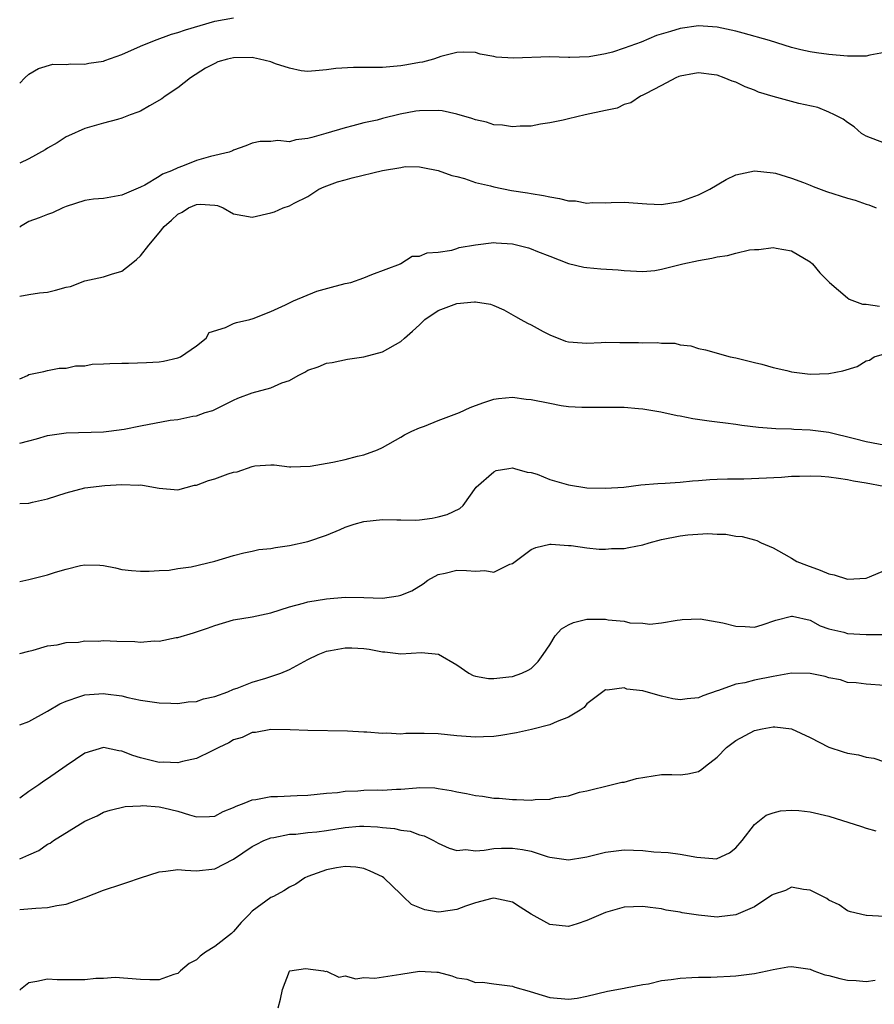
# Model space of a CAD drawing. Units: inches. Extents: x 2598000 to 2601000, y 1500000 to 1503000.
# Drawn here: x 2598000 to 2598092, y 1501453 to 1501559 of the extents above; entities that cross this region are included whole.
import ezdxf

# ---------------------------------------------------------------- set-up
doc = ezdxf.new("R2010")
doc.units = ezdxf.units.IN
doc.header["$MEASUREMENT"] = 0
doc.layers.add('LD25981500_2ft', color=71, linetype='Continuous')

msp = doc.modelspace()

# ---------------------------------------------------------------- linework, layer by layer
at = {"layer": 'LD25981500_2ft'}
for points, elevation in [([(2598000, 1501552.4), (2598000.56, 1501553), (2598001, 1501553.37), (2598002.01, 1501553.99), (2598003.55, 1501554.45), (2598005, 1501554.4), (2598005.51, 1501554.49), (2598007, 1501554.46), (2598007.45, 1501554.55), (2598009, 1501554.78), (2598009.17, 1501554.83), (2598011, 1501555.48), (2598013, 1501556.39), (2598014.48, 1501557), (2598016.31, 1501557.69), (2598017, 1501557.84), (2598017.84, 1501558.16), (2598021, 1501559.09), (2598023, 1501559.45)], 8690), ([(2598093, 1501555.69), (2598091.4, 1501555.41), (2598091, 1501555.32), (2598089.33, 1501555.33), (2598089, 1501555.31), (2598087, 1501555.48), (2598085.66, 1501555.66), (2598085, 1501555.78), (2598084, 1501556), (2598083, 1501556.26), (2598080.61, 1501557), (2598077.79, 1501557.79), (2598077, 1501557.99), (2598075, 1501558.43), (2598073, 1501558.58), (2598071, 1501558.3), (2598069.97, 1501557.97), (2598068.46, 1501557.54), (2598066.83, 1501556.83), (2598065, 1501556.16), (2598063.74, 1501555.74), (2598063, 1501555.56), (2598061.23, 1501555.23), (2598059.16, 1501555.16), (2598059, 1501555.18), (2598057, 1501555.25), (2598053.1, 1501555.1), (2598051.22, 1501555.22), (2598051, 1501555.28), (2598049.53, 1501555.53), (2598049, 1501555.69), (2598047.75, 1501555.75), (2598047, 1501555.69), (2598045.28, 1501555.28), (2598045, 1501555.17), (2598044.5, 1501555), (2598043.33, 1501554.67), (2598043, 1501554.65), (2598041.63, 1501554.37), (2598041, 1501554.28), (2598039, 1501554.11), (2598035.89, 1501554.11), (2598034, 1501554), (2598033, 1501553.84), (2598032.21, 1501553.79), (2598031, 1501553.66), (2598030.26, 1501553.74), (2598029, 1501554.02), (2598027.51, 1501554.49), (2598027, 1501554.7), (2598025.79, 1501555), (2598025.14, 1501555.14), (2598025, 1501555.16), (2598023, 1501555.15), (2598022.36, 1501555), (2598021.31, 1501554.69), (2598021, 1501554.54), (2598019.99, 1501554.01), (2598018.36, 1501553), (2598017, 1501551.9), (2598015.65, 1501551), (2598015.29, 1501550.71), (2598013.97, 1501549.97), (2598013, 1501549.4), (2598012.71, 1501549.29), (2598011.89, 1501549), (2598011, 1501548.66), (2598010.52, 1501548.52), (2598009, 1501548.12), (2598007, 1501547.54), (2598005.24, 1501546.76), (2598005, 1501546.66), (2598004.02, 1501545.98), (2598003, 1501545.44), (2598002.75, 1501545.25), (2598001, 1501544.28), (2598000, 1501543.81)], 8692), ([(2598093, 1501545.97), (2598091, 1501546.71), (2598090.5, 1501547), (2598089.73, 1501547.73), (2598089, 1501548.17), (2598088.53, 1501548.53), (2598087.62, 1501549), (2598087, 1501549.3), (2598085.81, 1501549.81), (2598083.77, 1501550.23), (2598083, 1501550.45), (2598081, 1501550.97), (2598079.45, 1501551.45), (2598079, 1501551.65), (2598078, 1501552), (2598077, 1501552.51), (2598076.61, 1501552.61), (2598075.76, 1501553), (2598075, 1501553.26), (2598074.68, 1501553.32), (2598073, 1501553.54), (2598072.56, 1501553.44), (2598071, 1501553.18), (2598070.88, 1501553.12), (2598070.54, 1501553), (2598069, 1501552.15), (2598067.28, 1501551.28), (2598067, 1501551.11), (2598066.76, 1501551), (2598065.7, 1501550.3), (2598065, 1501550.11), (2598064.26, 1501549.74), (2598063, 1501549.48), (2598060.81, 1501549), (2598059, 1501548.56), (2598058.43, 1501548.44), (2598057, 1501548.14), (2598056.01, 1501548.01), (2598055, 1501547.8), (2598053.8, 1501547.8), (2598053, 1501547.7), (2598051.91, 1501547.91), (2598051, 1501547.95), (2598050.21, 1501548.21), (2598049, 1501548.47), (2598048.61, 1501548.61), (2598047, 1501549.07), (2598045.42, 1501549.42), (2598045, 1501549.48), (2598043, 1501549.45), (2598042.6, 1501549.4), (2598040.91, 1501549.09), (2598039, 1501548.63), (2598038.45, 1501548.45), (2598037, 1501548.13), (2598035.81, 1501547.81), (2598035, 1501547.62), (2598032.93, 1501547), (2598031.42, 1501546.58), (2598031, 1501546.45), (2598029.68, 1501546.32), (2598029, 1501546.11), (2598027.75, 1501546.25), (2598027, 1501546.13), (2598025.87, 1501546.13), (2598025, 1501545.95), (2598024.33, 1501545.67), (2598023, 1501545.22), (2598022.87, 1501545.13), (2598022.51, 1501545), (2598020.53, 1501544.53), (2598019, 1501544.09), (2598017.5, 1501543.5), (2598017, 1501543.32), (2598016.32, 1501543), (2598015.36, 1501542.64), (2598015, 1501542.38), (2598013.46, 1501541.46), (2598013, 1501541.23), (2598011, 1501540.37), (2598009, 1501540.03), (2598007.94, 1501539.94), (2598007, 1501539.81), (2598005, 1501539.16), (2598004.63, 1501539), (2598003.53, 1501538.47), (2598003, 1501538.3), (2598002.08, 1501537.92), (2598001, 1501537.53), (2598000.09, 1501537), (2598000, 1501536.94)], 8694), ([(2598000, 1501529.53), (2598001, 1501529.68), (2598002.13, 1501529.87), (2598003, 1501529.96), (2598003.85, 1501530.15), (2598005, 1501530.48), (2598005.45, 1501530.55), (2598007, 1501531.16), (2598009, 1501531.61), (2598009.88, 1501531.88), (2598011, 1501532.2), (2598011.98, 1501533), (2598012.56, 1501533.44), (2598013, 1501533.86), (2598013.88, 1501535), (2598015, 1501536.31), (2598015.54, 1501537), (2598016.32, 1501537.68), (2598017, 1501538.32), (2598017.46, 1501538.54), (2598018.14, 1501539), (2598019, 1501539.37), (2598019.4, 1501539.4), (2598021, 1501539.29), (2598021.26, 1501539.26), (2598021.89, 1501539), (2598023, 1501538.38), (2598025, 1501538.01), (2598027, 1501538.48), (2598027.41, 1501538.59), (2598028.32, 1501539), (2598029, 1501539.23), (2598029.5, 1501539.5), (2598031, 1501540.24), (2598032.18, 1501541), (2598032.74, 1501541.26), (2598034.18, 1501541.82), (2598035, 1501542.01), (2598035.75, 1501542.25), (2598039.01, 1501543.01), (2598041, 1501543.35), (2598041.46, 1501543.46), (2598043, 1501543.41), (2598043.36, 1501543.36), (2598045, 1501543.03), (2598046.47, 1501542.47), (2598047, 1501542.37), (2598047.83, 1501542.17), (2598049, 1501541.75), (2598050.63, 1501541.37), (2598051, 1501541.26), (2598052.89, 1501540.89), (2598054.62, 1501540.62), (2598055, 1501540.55), (2598056.34, 1501540.34), (2598057, 1501540.18), (2598058.03, 1501540.03), (2598059, 1501539.77), (2598059.76, 1501539.76), (2598061, 1501539.52), (2598061.6, 1501539.6), (2598063, 1501539.54), (2598063.6, 1501539.6), (2598065, 1501539.62), (2598067.45, 1501539.45), (2598069, 1501539.38), (2598071, 1501539.68), (2598073, 1501540.41), (2598074.21, 1501541), (2598075.96, 1501542.04), (2598077, 1501542.54), (2598079, 1501543), (2598081, 1501542.79), (2598081.28, 1501542.72), (2598083, 1501542.2), (2598084.27, 1501541.73), (2598085, 1501541.45), (2598085.31, 1501541.31), (2598086.77, 1501540.77), (2598089, 1501540.05), (2598089.82, 1501539.82), (2598091, 1501539.4), (2598091.32, 1501539.32), (2598092.08, 1501539)], 8696), ([(2598000, 1501520.62), (2598000.83, 1501521), (2598001, 1501521.1), (2598002.58, 1501521.42), (2598003, 1501521.54), (2598004.24, 1501521.76), (2598005, 1501521.76), (2598005.99, 1501522.01), (2598007, 1501522.02), (2598007.81, 1501522.19), (2598009, 1501522.23), (2598009.71, 1501522.29), (2598011, 1501522.32), (2598011.69, 1501522.31), (2598013.63, 1501522.37), (2598015, 1501522.46), (2598015.46, 1501522.54), (2598017, 1501522.87), (2598017.3, 1501523), (2598019, 1501524.19), (2598020.05, 1501525), (2598020.39, 1501525.61), (2598022.13, 1501526.13), (2598023, 1501526.57), (2598023.32, 1501526.68), (2598024.76, 1501527), (2598025.1, 1501527.1), (2598027, 1501527.86), (2598028.59, 1501528.59), (2598029, 1501528.8), (2598029.45, 1501529), (2598031.95, 1501530.05), (2598033.52, 1501530.48), (2598035, 1501530.87), (2598035.61, 1501531), (2598037, 1501531.48), (2598037.85, 1501531.85), (2598040.94, 1501533), (2598040.96, 1501533.04), (2598041, 1501533.04), (2598042.2, 1501533.8), (2598043, 1501533.83), (2598043.82, 1501534.18), (2598045, 1501534.25), (2598046.47, 1501534.47), (2598047, 1501534.64), (2598047.26, 1501534.74), (2598049, 1501535.04), (2598051, 1501535.27), (2598051.24, 1501535.24), (2598053, 1501535.13), (2598054.7, 1501534.7), (2598055, 1501534.59), (2598055.69, 1501534.31), (2598057, 1501533.8), (2598059, 1501533.04), (2598060.65, 1501532.65), (2598061, 1501532.59), (2598062.47, 1501532.47), (2598064.35, 1501532.35), (2598065, 1501532.27), (2598067, 1501532.15), (2598068.29, 1501532.29), (2598069, 1501532.41), (2598071.32, 1501533), (2598073, 1501533.36), (2598074.41, 1501533.59), (2598075, 1501533.74), (2598076.1, 1501533.9), (2598077, 1501534.15), (2598078.49, 1501534.49), (2598079, 1501534.54), (2598079.48, 1501534.52), (2598081, 1501534.75), (2598081.34, 1501534.66), (2598083, 1501534.38), (2598085, 1501533.2), (2598085.23, 1501533), (2598086.03, 1501532.03), (2598087.08, 1501531), (2598089, 1501529.33), (2598089.18, 1501529.18), (2598090.64, 1501528.64), (2598091, 1501528.65), (2598092.45, 1501528.45)], 8698), ([(2598000, 1501513.7), (2598001, 1501513.98), (2598001.81, 1501514.19), (2598003, 1501514.53), (2598005, 1501514.82), (2598009, 1501514.93), (2598009.6, 1501515), (2598011.22, 1501515.22), (2598013, 1501515.58), (2598016.17, 1501516.17), (2598017, 1501516.26), (2598018.62, 1501516.62), (2598019, 1501516.65), (2598019.96, 1501517), (2598020.76, 1501517.24), (2598023, 1501518.35), (2598023.46, 1501518.54), (2598025, 1501519.14), (2598027, 1501519.66), (2598028.19, 1501520.19), (2598029, 1501520.46), (2598029.96, 1501521), (2598030.66, 1501521.34), (2598031, 1501521.55), (2598032.09, 1501521.91), (2598033, 1501522.31), (2598033.6, 1501522.4), (2598035.26, 1501522.74), (2598037, 1501522.98), (2598039, 1501523.54), (2598041, 1501524.66), (2598041.36, 1501525), (2598042.25, 1501525.75), (2598043, 1501526.43), (2598043.56, 1501527), (2598045, 1501527.98), (2598047, 1501528.72), (2598048.89, 1501528.89), (2598049, 1501528.89), (2598050.64, 1501528.64), (2598051, 1501528.51), (2598052.06, 1501528.06), (2598053.33, 1501527.33), (2598053.88, 1501527), (2598054.61, 1501526.61), (2598055, 1501526.42), (2598056.27, 1501525.73), (2598057, 1501525.35), (2598058.69, 1501524.69), (2598059, 1501524.6), (2598060.49, 1501524.49), (2598061, 1501524.48), (2598062.53, 1501524.53), (2598063, 1501524.56), (2598064.54, 1501524.54), (2598065, 1501524.55), (2598066.53, 1501524.53), (2598067, 1501524.51), (2598068.55, 1501524.55), (2598069, 1501524.48), (2598070.46, 1501524.46), (2598071, 1501524.3), (2598072.17, 1501524.17), (2598073, 1501523.89), (2598073.73, 1501523.73), (2598076.4, 1501523), (2598077, 1501522.88), (2598079, 1501522.4), (2598079.81, 1501522.19), (2598081, 1501521.86), (2598082.47, 1501521.53), (2598083, 1501521.39), (2598085, 1501521.12), (2598087, 1501521.19), (2598088.52, 1501521.48), (2598090.05, 1501521.94), (2598091, 1501522.56), (2598091.37, 1501522.63), (2598091.88, 1501523), (2598093, 1501523.32)], 8700), ([(2598000, 1501507.23), (2598001, 1501507.27), (2598001.37, 1501507.37), (2598003, 1501507.72), (2598005, 1501508.38), (2598007, 1501508.9), (2598009.17, 1501509.17), (2598011, 1501509.27), (2598012.8, 1501509.2), (2598013, 1501509.22), (2598013.21, 1501509.21), (2598015, 1501508.87), (2598017, 1501508.71), (2598018.81, 1501509.19), (2598019, 1501509.2), (2598020.29, 1501509.71), (2598021, 1501509.89), (2598022.4, 1501510.4), (2598023, 1501510.59), (2598023.38, 1501510.62), (2598025, 1501511.22), (2598025.28, 1501511.28), (2598027, 1501511.38), (2598027.37, 1501511.37), (2598029, 1501511.17), (2598029.17, 1501511.17), (2598031.24, 1501511.24), (2598033.66, 1501511.66), (2598035, 1501511.95), (2598036.31, 1501512.31), (2598037, 1501512.47), (2598038.46, 1501513), (2598039, 1501513.26), (2598041, 1501514.36), (2598041.39, 1501514.61), (2598042.16, 1501515), (2598043, 1501515.36), (2598043.53, 1501515.53), (2598045, 1501516.14), (2598047.3, 1501517), (2598048.45, 1501517.55), (2598049, 1501517.76), (2598049.91, 1501518.09), (2598051, 1501518.44), (2598051.49, 1501518.51), (2598053, 1501518.65), (2598054.46, 1501518.46), (2598055, 1501518.42), (2598057, 1501518), (2598058.22, 1501517.78), (2598059, 1501517.67), (2598060.43, 1501517.57), (2598061, 1501517.57), (2598063, 1501517.59), (2598065, 1501517.57), (2598066.55, 1501517.45), (2598067, 1501517.4), (2598068.93, 1501517.07), (2598070.68, 1501516.68), (2598071, 1501516.64), (2598072.37, 1501516.37), (2598074.13, 1501516.13), (2598075, 1501516.02), (2598075.89, 1501515.89), (2598077, 1501515.75), (2598077.65, 1501515.65), (2598079.43, 1501515.43), (2598081.29, 1501515.29), (2598083, 1501515.25), (2598083.23, 1501515.23), (2598085, 1501515.16), (2598087, 1501514.88), (2598089.78, 1501514.22), (2598091, 1501513.91), (2598095, 1501513.14)], 8702), ([(2598000, 1501498.86), (2598001, 1501499.05), (2598003, 1501499.57), (2598003.85, 1501499.85), (2598005, 1501500.17), (2598006.55, 1501500.55), (2598007, 1501500.62), (2598008.6, 1501500.6), (2598009, 1501500.55), (2598010.3, 1501500.3), (2598011, 1501500.14), (2598012.02, 1501500.02), (2598013, 1501499.95), (2598013.94, 1501499.94), (2598015, 1501500.04), (2598016.08, 1501500.08), (2598017, 1501500.24), (2598018.43, 1501500.43), (2598020.97, 1501501.03), (2598023, 1501501.63), (2598024.09, 1501501.91), (2598025, 1501502.09), (2598025.73, 1501502.27), (2598027, 1501502.4), (2598027.49, 1501502.51), (2598029, 1501502.72), (2598031, 1501503.16), (2598033, 1501503.81), (2598034.45, 1501504.45), (2598035, 1501504.67), (2598035.98, 1501505), (2598037, 1501505.29), (2598039, 1501505.5), (2598040.54, 1501505.46), (2598041, 1501505.49), (2598042.55, 1501505.45), (2598043, 1501505.48), (2598044.35, 1501505.65), (2598045, 1501505.78), (2598045.97, 1501506.03), (2598047.31, 1501506.69), (2598047.67, 1501507), (2598049.1, 1501509), (2598051, 1501510.65), (2598051.23, 1501510.77), (2598052.6, 1501511), (2598053, 1501511.05), (2598053.22, 1501511), (2598054.58, 1501510.58), (2598055, 1501510.57), (2598055.63, 1501510.37), (2598057, 1501509.82), (2598059, 1501509.23), (2598061, 1501508.93), (2598063, 1501508.88), (2598064.95, 1501509), (2598066.78, 1501509.22), (2598068.62, 1501509.38), (2598069.4, 1501509.4), (2598071, 1501509.52), (2598072.33, 1501509.67), (2598073, 1501509.69), (2598074.19, 1501509.81), (2598075, 1501509.83), (2598076.11, 1501509.89), (2598077.87, 1501509.87), (2598081.93, 1501510.07), (2598083, 1501510.15), (2598083.85, 1501510.15), (2598085, 1501510.21), (2598086.17, 1501510.17), (2598087, 1501510.1), (2598088.04, 1501509.96), (2598089, 1501509.8), (2598089.65, 1501509.65), (2598091, 1501509.46), (2598092.9, 1501509.1)], 8704), ([(2598000, 1501491.09), (2598001, 1501491.35), (2598001.45, 1501491.45), (2598003, 1501491.92), (2598004.04, 1501492.04), (2598005, 1501492.3), (2598006.34, 1501492.34), (2598007, 1501492.47), (2598008.44, 1501492.44), (2598009, 1501492.5), (2598010.43, 1501492.43), (2598012.39, 1501492.39), (2598013, 1501492.33), (2598014.45, 1501492.45), (2598015, 1501492.43), (2598016.81, 1501492.81), (2598017, 1501492.84), (2598018.69, 1501493.31), (2598020.19, 1501493.81), (2598021, 1501494.11), (2598023, 1501494.71), (2598025, 1501495.06), (2598027, 1501495.49), (2598029, 1501496.12), (2598030.51, 1501496.51), (2598031, 1501496.66), (2598033, 1501496.98), (2598035, 1501497.15), (2598037, 1501497.11), (2598039, 1501497.05), (2598040.71, 1501497.29), (2598041, 1501497.36), (2598042.16, 1501497.84), (2598043.4, 1501498.6), (2598043.88, 1501499), (2598045, 1501499.58), (2598045.75, 1501499.75), (2598047, 1501500.08), (2598048.04, 1501500.04), (2598049, 1501499.95), (2598050.03, 1501500.03), (2598051, 1501499.85), (2598052.7, 1501500.7), (2598053, 1501500.77), (2598053.28, 1501501), (2598055, 1501502.3), (2598055.51, 1501502.49), (2598057, 1501502.85), (2598057.14, 1501502.86), (2598059, 1501502.72), (2598059.29, 1501502.71), (2598061, 1501502.47), (2598062.32, 1501502.32), (2598063, 1501502.31), (2598063.62, 1501502.38), (2598065, 1501502.39), (2598065.49, 1501502.51), (2598067, 1501502.8), (2598067.7, 1501503), (2598069, 1501503.35), (2598071, 1501503.75), (2598071.86, 1501503.86), (2598074, 1501504), (2598075, 1501503.94), (2598075.93, 1501503.93), (2598077, 1501503.73), (2598077.68, 1501503.68), (2598079, 1501503.31), (2598079.25, 1501503.25), (2598079.71, 1501503), (2598081, 1501502.46), (2598082.18, 1501501.82), (2598083, 1501501.35), (2598083.58, 1501501), (2598084.59, 1501500.59), (2598086.07, 1501500.07), (2598087, 1501499.66), (2598087.56, 1501499.56), (2598089, 1501499.08), (2598091, 1501499.2), (2598091.36, 1501499.36), (2598093, 1501500.03)], 8706), ([(2598000, 1501483.44), (2598001, 1501483.78), (2598003, 1501484.89), (2598004.31, 1501485.69), (2598005, 1501485.99), (2598006.48, 1501486.48), (2598007, 1501486.67), (2598009, 1501486.82), (2598009.23, 1501486.78), (2598011, 1501486.54), (2598011.63, 1501486.37), (2598013, 1501486.08), (2598015, 1501485.79), (2598016.24, 1501485.76), (2598017, 1501485.73), (2598018.1, 1501485.9), (2598019, 1501485.95), (2598019.76, 1501486.24), (2598021, 1501486.5), (2598022.37, 1501487), (2598023, 1501487.26), (2598023.39, 1501487.39), (2598025, 1501488.04), (2598026.45, 1501488.45), (2598028.09, 1501489), (2598029, 1501489.38), (2598031, 1501490.46), (2598032.11, 1501491), (2598033, 1501491.36), (2598033.42, 1501491.42), (2598035, 1501491.72), (2598035.71, 1501491.71), (2598037, 1501491.63), (2598037.57, 1501491.57), (2598039, 1501491.27), (2598039.27, 1501491.27), (2598041, 1501491.08), (2598043.2, 1501491.2), (2598045.04, 1501491.04), (2598047, 1501489.89), (2598048.31, 1501489), (2598048.75, 1501488.75), (2598049, 1501488.66), (2598050.42, 1501488.42), (2598051, 1501488.4), (2598052.58, 1501488.58), (2598053, 1501488.65), (2598054.01, 1501489), (2598054.67, 1501489.33), (2598055, 1501489.51), (2598055.75, 1501490.25), (2598056.29, 1501491), (2598057, 1501492.05), (2598057.59, 1501493), (2598058.25, 1501493.75), (2598059, 1501494.19), (2598059.55, 1501494.45), (2598061, 1501494.8), (2598063, 1501494.81), (2598063.26, 1501494.74), (2598065, 1501494.58), (2598065.6, 1501494.4), (2598067, 1501494.35), (2598067.76, 1501494.24), (2598069, 1501494.39), (2598070.68, 1501494.68), (2598071, 1501494.72), (2598071.23, 1501494.77), (2598073.18, 1501494.82), (2598075.61, 1501494.39), (2598077, 1501494.05), (2598078.02, 1501494.02), (2598079, 1501493.93), (2598079.82, 1501494.18), (2598081.31, 1501494.69), (2598083, 1501495.13), (2598083.1, 1501495.1), (2598085, 1501494.67), (2598086.08, 1501494.08), (2598087, 1501493.77), (2598088.62, 1501493.38), (2598089, 1501493.25), (2598091, 1501493.15), (2598092.86, 1501493.14)], 8708), ([(2598093, 1501487.65), (2598091, 1501487.82), (2598089.95, 1501487.95), (2598089, 1501488), (2598088.26, 1501488.26), (2598087, 1501488.5), (2598086.62, 1501488.62), (2598085, 1501488.95), (2598083, 1501489), (2598081, 1501488.65), (2598079, 1501488.25), (2598077.96, 1501487.96), (2598077, 1501487.81), (2598075.13, 1501487.13), (2598075, 1501487.1), (2598073.44, 1501486.56), (2598073, 1501486.34), (2598071.78, 1501486.22), (2598071, 1501486.11), (2598070.24, 1501486.24), (2598069, 1501486.52), (2598067.36, 1501487), (2598067, 1501487.09), (2598065.28, 1501487.28), (2598065, 1501487.4), (2598063.17, 1501487.17), (2598063, 1501487.21), (2598061, 1501485.69), (2598060.7, 1501485.3), (2598060.25, 1501485), (2598059, 1501484.26), (2598057.81, 1501483.81), (2598057, 1501483.43), (2598055.05, 1501482.95), (2598053.41, 1501482.59), (2598051.72, 1501482.28), (2598051, 1501482.2), (2598049.87, 1501482.13), (2598049, 1501482.11), (2598047, 1501482.27), (2598045, 1501482.47), (2598043.49, 1501482.51), (2598043, 1501482.51), (2598041.51, 1501482.49), (2598041, 1501482.45), (2598039.47, 1501482.53), (2598039, 1501482.5), (2598037.34, 1501482.66), (2598037, 1501482.65), (2598035.25, 1501482.75), (2598031, 1501482.84), (2598029.09, 1501482.91), (2598027, 1501482.95), (2598025.37, 1501482.63), (2598025, 1501482.62), (2598023.92, 1501482.08), (2598023, 1501481.81), (2598022.49, 1501481.51), (2598021.4, 1501481), (2598021, 1501480.79), (2598020.62, 1501480.62), (2598019, 1501479.83), (2598017.51, 1501479.51), (2598017, 1501479.36), (2598015.41, 1501479.41), (2598015, 1501479.39), (2598013, 1501479.88), (2598012.15, 1501480.15), (2598011, 1501480.62), (2598010.65, 1501480.65), (2598009, 1501481), (2598007, 1501480.39), (2598005, 1501479.03), (2598003, 1501477.63), (2598002.61, 1501477.39), (2598002.07, 1501477), (2598001, 1501476.27), (2598000, 1501475.57)], 8710), ([(2598000, 1501469.05), (2598001, 1501469.47), (2598002.07, 1501469.93), (2598003, 1501470.61), (2598003.27, 1501470.73), (2598003.65, 1501471), (2598007, 1501473.09), (2598008.34, 1501473.66), (2598009, 1501474.04), (2598009.74, 1501474.26), (2598011.35, 1501474.65), (2598013, 1501474.73), (2598013.25, 1501474.75), (2598015, 1501474.61), (2598015.5, 1501474.5), (2598017, 1501474.15), (2598018.25, 1501473.75), (2598019, 1501473.55), (2598020.42, 1501473.58), (2598021, 1501473.62), (2598021.88, 1501474.12), (2598023, 1501474.54), (2598023.29, 1501474.71), (2598024.13, 1501475), (2598025, 1501475.36), (2598025.39, 1501475.4), (2598027, 1501475.72), (2598027.73, 1501475.73), (2598029.85, 1501475.85), (2598031, 1501475.88), (2598033, 1501476.08), (2598034.16, 1501476.16), (2598035, 1501476.31), (2598036.36, 1501476.36), (2598037, 1501476.42), (2598038.44, 1501476.44), (2598039, 1501476.42), (2598040.52, 1501476.52), (2598041, 1501476.52), (2598042.68, 1501476.68), (2598043, 1501476.69), (2598044.65, 1501476.65), (2598045, 1501476.61), (2598046.38, 1501476.38), (2598047, 1501476.22), (2598048.04, 1501476.04), (2598049, 1501475.83), (2598049.76, 1501475.76), (2598051, 1501475.57), (2598051.55, 1501475.55), (2598053, 1501475.4), (2598053.42, 1501475.42), (2598055, 1501475.34), (2598055.41, 1501475.41), (2598057, 1501475.44), (2598057.63, 1501475.63), (2598059, 1501475.8), (2598060.19, 1501476.19), (2598061, 1501476.36), (2598063.59, 1501477), (2598064.74, 1501477.26), (2598065, 1501477.29), (2598066.33, 1501477.67), (2598069, 1501478.09), (2598070.11, 1501478.11), (2598071, 1501478.07), (2598071.84, 1501478.16), (2598073, 1501478.41), (2598073.34, 1501478.66), (2598073.73, 1501479), (2598075, 1501479.95), (2598076, 1501481), (2598077, 1501481.76), (2598079, 1501482.83), (2598079.82, 1501483), (2598081, 1501483.21), (2598081.21, 1501483.21), (2598083, 1501483), (2598085, 1501482.07), (2598087, 1501481.04), (2598088.53, 1501480.53), (2598089, 1501480.4), (2598090.2, 1501480.2), (2598091, 1501479.95), (2598091.84, 1501479.84), (2598093, 1501479.46)], 8712), ([(2598000, 1501463.59), (2598001.73, 1501463.73), (2598003, 1501463.79), (2598004.01, 1501464.01), (2598005, 1501464.16), (2598007, 1501464.86), (2598009, 1501465.65), (2598011, 1501466.32), (2598011.52, 1501466.48), (2598013, 1501467), (2598015, 1501467.64), (2598015.72, 1501467.72), (2598017, 1501467.89), (2598017.81, 1501467.81), (2598019, 1501467.75), (2598021, 1501467.95), (2598023, 1501469), (2598025, 1501470.36), (2598025.41, 1501470.59), (2598026.26, 1501471), (2598027, 1501471.29), (2598027.33, 1501471.33), (2598029, 1501471.67), (2598029.7, 1501471.7), (2598031, 1501471.86), (2598031.95, 1501471.95), (2598033, 1501472.09), (2598035, 1501472.41), (2598036.54, 1501472.54), (2598037, 1501472.56), (2598038.47, 1501472.47), (2598039, 1501472.4), (2598040.29, 1501472.29), (2598041, 1501472.11), (2598042, 1501472), (2598043, 1501471.62), (2598043.49, 1501471.49), (2598044.51, 1501471), (2598045, 1501470.71), (2598046.18, 1501470.18), (2598047, 1501469.93), (2598047.98, 1501470.02), (2598049, 1501469.91), (2598049.95, 1501469.95), (2598051, 1501470.14), (2598051.82, 1501470.18), (2598053, 1501470.19), (2598054.05, 1501470.05), (2598055, 1501469.84), (2598056.72, 1501469.28), (2598057, 1501469.21), (2598059, 1501468.91), (2598060.78, 1501469.22), (2598061, 1501469.24), (2598063, 1501469.75), (2598065, 1501469.99), (2598067, 1501469.92), (2598068.2, 1501469.8), (2598069.71, 1501469.71), (2598071, 1501469.53), (2598072.8, 1501469.2), (2598074.95, 1501469.05), (2598075, 1501469.07), (2598076.33, 1501469.67), (2598077, 1501470.21), (2598077.7, 1501471), (2598079, 1501472.72), (2598080.27, 1501473.73), (2598081, 1501473.98), (2598081.8, 1501474.2), (2598083, 1501474.28), (2598083.77, 1501474.23), (2598085, 1501474.1), (2598087, 1501473.63), (2598090.51, 1501472.51), (2598091, 1501472.33), (2598092.05, 1501472.05)], 8714), ([(2598093, 1501462.84), (2598091.06, 1501462.94), (2598091, 1501462.93), (2598089.33, 1501463.33), (2598089, 1501463.45), (2598088.1, 1501464.1), (2598087, 1501464.59), (2598086.78, 1501464.78), (2598085, 1501465.66), (2598084.28, 1501465.72), (2598083, 1501465.99), (2598082.36, 1501465.64), (2598081, 1501465.21), (2598080.89, 1501465.11), (2598079, 1501463.89), (2598077, 1501463.02), (2598075.21, 1501462.79), (2598075, 1501462.78), (2598073, 1501462.96), (2598071.23, 1501463.23), (2598071, 1501463.29), (2598069.53, 1501463.53), (2598069, 1501463.65), (2598067.79, 1501463.79), (2598067, 1501463.91), (2598065, 1501463.83), (2598063, 1501463.27), (2598061, 1501462.39), (2598059.95, 1501462.05), (2598059, 1501461.76), (2598057, 1501461.96), (2598055, 1501463.08), (2598053.82, 1501463.82), (2598053, 1501464.36), (2598052.5, 1501464.5), (2598051, 1501464.82), (2598050.78, 1501464.78), (2598049, 1501464.3), (2598047.93, 1501463.93), (2598047, 1501463.57), (2598045.33, 1501463.33), (2598045, 1501463.29), (2598043.55, 1501463.55), (2598042.14, 1501464.14), (2598041.25, 1501465), (2598041, 1501465.23), (2598039.14, 1501467), (2598039, 1501467.1), (2598037.7, 1501467.7), (2598037, 1501468), (2598036.14, 1501468.14), (2598035, 1501468.21), (2598034.08, 1501468.08), (2598033, 1501467.86), (2598031, 1501467.15), (2598030.66, 1501467), (2598029.68, 1501466.32), (2598029, 1501465.98), (2598028.42, 1501465.58), (2598027.29, 1501465), (2598027, 1501464.87), (2598025, 1501463.39), (2598024.63, 1501463), (2598023.82, 1501462.18), (2598023, 1501461.23), (2598022.76, 1501461), (2598021, 1501459.62), (2598019.97, 1501459), (2598019.42, 1501458.58), (2598019, 1501458.18), (2598018.22, 1501457.78), (2598017.29, 1501457), (2598017, 1501456.72), (2598016.59, 1501456.59), (2598015, 1501456.02), (2598014.01, 1501456.01), (2598013, 1501456.06), (2598010.27, 1501456.27), (2598009, 1501456.16), (2598008.17, 1501456.17), (2598007, 1501456.04), (2598006.01, 1501456.01), (2598004.02, 1501456.02), (2598003, 1501456.09), (2598001.84, 1501455.84), (2598001, 1501455.69), (2598000.08, 1501455), (2598000, 1501454.9)], 8716), ([(2598027.81, 1501453), (2598028.05, 1501453.95), (2598028.27, 1501455), (2598029, 1501456.96), (2598029.06, 1501457), (2598030.74, 1501457.26), (2598032.66, 1501457), (2598032.91, 1501456.91), (2598033, 1501456.94), (2598034.32, 1501456.32), (2598035, 1501456.47), (2598036.13, 1501456.13), (2598037, 1501456.28), (2598038.2, 1501456.2), (2598041, 1501456.62), (2598043, 1501456.97), (2598044.86, 1501456.86), (2598045, 1501456.84), (2598046.46, 1501456.46), (2598047, 1501456.25), (2598048.09, 1501456.09), (2598049, 1501455.75), (2598049.78, 1501455.78), (2598051, 1501455.59), (2598051.54, 1501455.54), (2598053, 1501455.36), (2598053.25, 1501455.25), (2598054.79, 1501454.79), (2598055.37, 1501454.63), (2598057, 1501454.12), (2598059, 1501453.96), (2598059.93, 1501454.07), (2598061, 1501454.26), (2598063.2, 1501454.8), (2598065, 1501455.13), (2598065.15, 1501455.15), (2598067, 1501455.53), (2598067.61, 1501455.61), (2598069, 1501455.94), (2598070.05, 1501456.05), (2598071, 1501456.22), (2598072.26, 1501456.26), (2598073, 1501456.33), (2598074.32, 1501456.32), (2598075, 1501456.36), (2598076.41, 1501456.41), (2598077, 1501456.45), (2598079, 1501456.71), (2598080.39, 1501457), (2598081, 1501457.15), (2598082.59, 1501457.41), (2598083, 1501457.45), (2598085, 1501457.16), (2598085.39, 1501457), (2598086.58, 1501456.58), (2598087, 1501456.48), (2598088.17, 1501456.17), (2598089, 1501455.98), (2598089.95, 1501455.95), (2598091, 1501455.86), (2598091.98, 1501455.98)], 8718)]:
    msp.add_lwpolyline(points, dxfattribs=dict(at, elevation=elevation))

doc.saveas('drawing.dxf')
